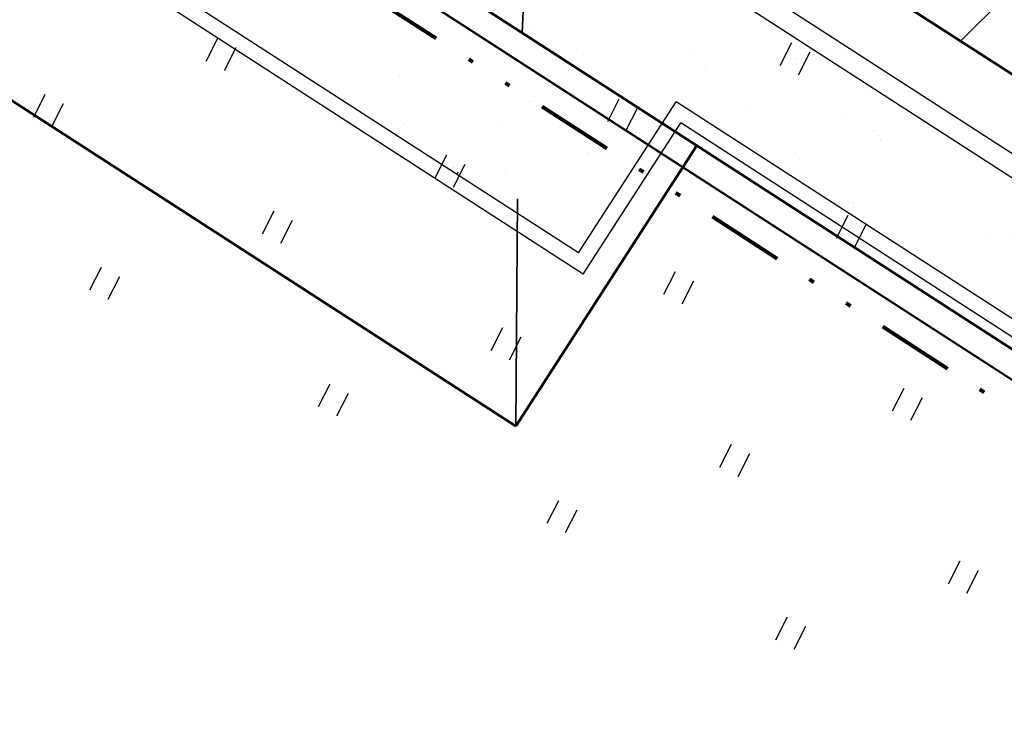
# Model space of a CAD drawing. Units: millimetres. Extents: x 555514 to 556085, y 6583630 to 6584153.
# Drawn here: x 555790 to 555809, y 6583858 to 6583872 of the extents above; entities that cross this region are included whole.
import ezdxf

# ---------------------------------------------------------------- set-up
doc = ezdxf.new("R2010")
doc.units = ezdxf.units.MM
for name, pattern in [('asfbet', [2, 1, -1]), ('DASHED', [0.75, 0.5, -0.25]), ('DIVIDE', [1.25, 0.5, -0.25, 0, -0.25, 0, -0.25])]:
    doc.linetypes.add(name, pattern=pattern)
for name, color, linetype in [('6', 7, 'Continuous'), ('ASFBET', 200, 'asfbet'), ('HALJASTUS', 3, 'Continuous'), ('KIRJANURK', 7, 'Continuous'), ('skaabel', 6, 'SKAABEL_l')]:
    doc.layers.add(name, color=color, linetype=linetype)
for name, color, linetype, lineweight in [('KRUNDIPIIR', 1, 'Continuous', 60), ('piirang', 5, 'DASHED', 20), ('planpiir', 7, 'DIVIDE', 80)]:
    doc.layers.add(name, color=color, linetype=linetype, lineweight=lineweight)
doc.linetypes.add('SKAABEL_l', pattern='A,2,[132,vt_geod.shx,S=0.25,R=0,X=0,Y=0],2,-1', length=5)

# ---------------------------------------------------------------- blocks, each defined once
blk = doc.blocks.new('41')
for p, q in [((-0.386, -0.496), (-0.386, 0.504)), ((0.414, -0.496), (0.414, 0.504))]:
    blk.add_line(p, q)

msp = doc.modelspace()

# ---------------------------------------------------------------- hatches: boundary and pattern name
at = {"layer": 'KIRJANURK', "linetype": 'ByBlock'}
h = msp.add_hatch(dxfattribs=at)
h.set_pattern_fill('AR-SAND', color=8, scale=0.02, style=0)
edge = h.paths.add_edge_path()
edge.add_line((555798.768, 6583868.588), (555798.792, 6583868.626))
edge.add_line((555801.777, 6583873.271), (555798.792, 6583868.626))
edge.add_line((555801.139, 6583867.058), (555798.768, 6583868.588))
edge.add_line((555803.037, 6583869.999), (555801.139, 6583867.058))
edge.add_line((555805.207, 6583870.979), (555803.037, 6583869.999))
edge.add_line((555801.732, 6583873.202), (555805.207, 6583870.979))
h = msp.add_hatch(dxfattribs=at)
h.set_pattern_fill('AR-SAND', color=8, scale=0.02, style=0)
h.paths.add_polyline_path([(555805.207, 6583870.979), (555821.659, 6583860.327), (555818.767, 6583859.661), (555803.037, 6583869.999)])

# ---------------------------------------------------------------- linework, layer by layer
at = {"color": 254}
for p, q in [((555801.704, 6583869.612), (555801.931, 6583870.057)), ((555802.06, 6583869.43), (555802.287, 6583869.875)), ((555798.341, 6583868.519), (555798.568, 6583868.964)), ((555798.698, 6583868.337), (555798.925, 6583868.783)), ((555806.159, 6583867.342), (555806.386, 6583867.787)), ((555806.515, 6583867.16), (555806.742, 6583867.605)), ((555802.797, 6583866.249), (555803.023, 6583866.695)), ((555803.153, 6583866.067), (555803.38, 6583866.513)), ((555807.252, 6583863.979), (555807.479, 6583864.425)), ((555807.608, 6583863.797), (555807.835, 6583864.243))]:
    msp.add_line(p, q, dxfattribs=at)
at = {"layer": '6', "color": 34, "linetype": 'Continuous', "lineweight": 40}
msp.add_line((555711.442, 6583927.923), (555848.569, 6583839.422), dxfattribs=at)
msp.add_lwpolyline([(555898.354, 6583668.747), (555901.819, 6583670.181), (555895.837, 6583695.16), (555848.569, 6583839.422), (555711.442, 6583927.923), (555704.014, 6583920.815)], dxfattribs=at)
at = {"layer": 'ASFBET', "color": 0, "linetype": 'ByBlock'}
for p, q in [((555801.139, 6583867.058), (555710.714, 6583925.418)), ((555801.229, 6583866.643), (555710.551, 6583925.166)), ((555868.697, 6583830.836), (555801.277, 6583874.348)), ((555850.357, 6583842.196), (555801.731, 6583873.579)), ((555801.139, 6583867.058), (555803.037, 6583869.999)), ((555881.917, 6583819.09), (555803.037, 6583869.999)), ((555801.229, 6583866.643), (555803.127, 6583869.584)), ((555882.06, 6583818.641), (555803.127, 6583869.584))]:
    msp.add_line(p, q, dxfattribs=at)
at = {"layer": 'KIRJANURK', "color": 8, "linetype": 'ByBlock'}
msp.add_line((555798.768, 6583868.588), (555798.792, 6583868.626), dxfattribs=at)
at = {"layer": 'KRUNDIPIIR'}
for p, q in [((555848.989, 6583839.747), (555713.742, 6583927.034)), ((555706.985, 6583923.658), (555799.914, 6583863.683)), ((555803.382, 6583874.526), (555851.29, 6583843.642)), ((555799.914, 6583863.683), (555803.438, 6583869.145))]:
    msp.add_line(p, q, dxfattribs=at)
at = {"layer": 'piirang', "linetype": 'asfbet', "lineweight": 35, "ltscale": 6}
msp.add_lwpolyline([(555799.914, 6583863.683), (555799.948, 6583868.105, -0.098092), (555806.619, 6583900.458), (555819.384, 6583930.743)], format="xyb", dxfattribs=at)
at = {"layer": 'planpiir', "ltscale": 3}
msp.add_line((555848.149, 6583839.098), (555710.522, 6583927.921), dxfattribs=at)
at = {"layer": 'skaabel', "color": 2, "linetype": 'ByBlock'}
msp.add_line((555808.578, 6583871.177), (555847.77, 6583910.369), dxfattribs=at)
at = {"layer": 'skaabel', "color": 8, "linetype": 'ByBlock'}
for p, q in [((555795.574, 6583871.574), (555795.574, 6583871.574)), ((555795.668, 6583871.488), (555795.668, 6583871.488)), ((555797.618, 6583871.454), (555797.618, 6583871.454)), ((555797.637, 6583871.529), (555797.637, 6583871.529)), ((555799.67, 6583871.511), (555799.67, 6583871.511)), ((555800.29, 6583871.497), (555800.29, 6583871.497)), ((555794.916, 6583871.387), (555794.916, 6583871.387)), ((555795.003, 6583871.276), (555795.003, 6583871.276)), ((555796.288, 6583871.437), (555796.288, 6583871.437)), ((555796.585, 6583871.279), (555796.585, 6583871.279)), ((555798.167, 6583871.281), (555798.167, 6583871.281)), ((555798.918, 6583871.448), (555798.918, 6583871.448)), ((555799.749, 6583871.284), (555799.749, 6583871.284)), ((555799.763, 6583871.425), (555799.763, 6583871.425)), ((555796.11, 6583871.083), (555796.11, 6583871.083)), ((555795.633, 6583870.934), (555795.633, 6583870.934)), ((555796.933, 6583870.928), (555796.933, 6583870.928)), ((555798.143, 6583871.065), (555798.143, 6583871.065)), ((555798.236, 6583870.98), (555798.236, 6583870.98)), ((555798.305, 6583870.977), (555798.305, 6583870.977)), ((555799.635, 6583870.994), (555799.635, 6583870.994)), ((555800.205, 6583871.021), (555800.205, 6583871.021)), ((555800.649, 6583870.904), (555800.649, 6583870.904)), ((555799.017, 6583870.689), (555799.017, 6583870.689)), ((555799.282, 6583870.724), (555799.282, 6583870.724)), ((555799.695, 6583870.778), (555799.695, 6583870.778)), ((555800.385, 6583870.869), (555800.385, 6583870.869)), ((555796.01, 6583870.634), (555796.01, 6583870.634)), ((555796.224, 6583870.498), (555796.224, 6583870.498)), ((555796.616, 6583870.62), (555796.616, 6583870.62)), ((555796.709, 6583870.534), (555796.709, 6583870.534)), ((555797.592, 6583870.637), (555797.592, 6583870.637)), ((555797.65, 6583870.509), (555797.65, 6583870.509)), ((555797.806, 6583870.501), (555797.806, 6583870.501)), ((555797.914, 6583870.544), (555797.914, 6583870.544)), ((555798.327, 6583870.598), (555798.327, 6583870.598)), ((555798.678, 6583870.575), (555798.678, 6583870.575)), ((555799.174, 6583870.64), (555799.174, 6583870.64)), ((555799.388, 6583870.504), (555799.388, 6583870.504)), ((555800.322, 6583870.518), (555800.322, 6583870.518)), ((555796.283, 6583870.329), (555796.283, 6583870.329)), ((555796.32, 6583870.458), (555796.32, 6583870.458)), ((555796.547, 6583870.364), (555796.547, 6583870.364)), ((555796.96, 6583870.418), (555796.96, 6583870.418)), ((555797.65, 6583870.475), (555797.65, 6583870.475)), ((555798.95, 6583870.469), (555798.95, 6583870.469)), ((555797.151, 6583870.129), (555797.151, 6583870.129)), ((555799.184, 6583870.111), (555799.184, 6583870.111)), ((555796.965, 6583869.949), (555796.965, 6583869.949)), ((555796.996, 6583870.006), (555796.996, 6583870.006)), ((555798.337, 6583869.999), (555798.337, 6583869.999)), ((555798.578, 6583870.009), (555798.578, 6583870.009)), ((555799.278, 6583870.026), (555799.278, 6583870.026)), ((555799.667, 6583870.016), (555799.667, 6583870.016)), ((555797.657, 6583869.665), (555797.657, 6583869.665)), ((555797.75, 6583869.58), (555797.75, 6583869.58)), ((555799.72, 6583869.621), (555799.72, 6583869.621)), ((555797.682, 6583869.496), (555797.682, 6583869.496)), ((555798.003, 6583869.365), (555798.003, 6583869.365)), ((555798.796, 6583869.345), (555798.796, 6583869.345)), ((555798.982, 6583869.49), (555798.982, 6583869.49)), ((555799.486, 6583869.435), (555799.486, 6583869.435)), ((555799.584, 6583869.368), (555799.584, 6583869.368)), ((555799.75, 6583869.47), (555799.75, 6583869.47)), ((555798.118, 6583869.255), (555798.118, 6583869.255)), ((555798.192, 6583869.175), (555798.192, 6583869.175)), ((555798.217, 6583869.229), (555798.217, 6583869.229)), ((555798.383, 6583869.29), (555798.383, 6583869.29)), ((555798.369, 6583869.02), (555798.369, 6583869.02)), ((555798.698, 6583868.711), (555798.698, 6583868.711)), ((555798.792, 6583868.626), (555798.792, 6583868.626)), ((555798.988, 6583868.737), (555798.988, 6583868.737)), ((555799.014, 6583868.511), (555799.014, 6583868.511))]:
    msp.add_line(p, q, dxfattribs=at)

# ---------------------------------------------------------------- block references
at = {"layer": 'HALJASTUS', "xscale": 0.5, "yscale": 0.5, "zscale": 0.5, "rotation": 333}
for p in [(555794.171, 6583870.922), (555805.351, 6583870.837), (555790.808, 6583869.83), (555795.263, 6583867.56), (555791.901, 6583866.467), (555799.718, 6583865.29), (555796.356, 6583864.197), (555804.173, 6583863.02), (555800.811, 6583861.927), (555808.628, 6583860.75), (555805.266, 6583859.657)]:
    msp.add_blockref('41', p, dxfattribs=at)

doc.saveas('drawing.dxf')
